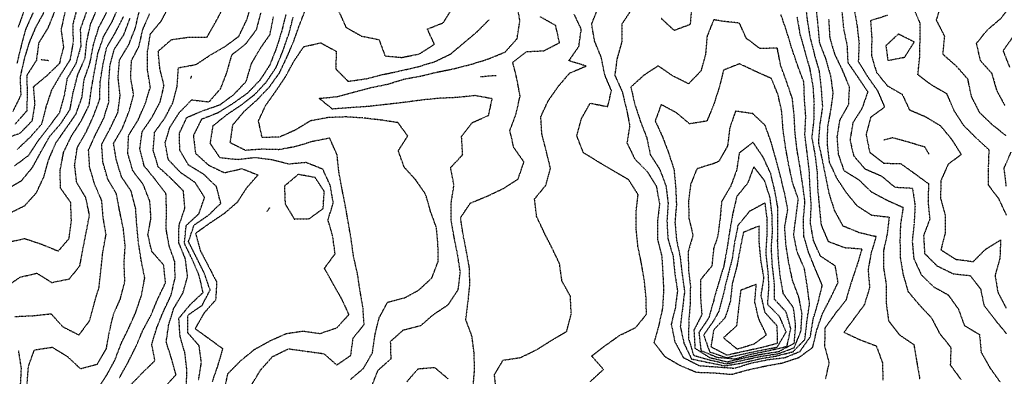
# Model space of a CAD drawing. Units: feet. Extents: x 2129050 to 2134687, y 13775926 to 13782478.
# Drawn here: x 2130265 to 2131079, y 13780158 to 13780453 of the extents above; entities that cross this region are included whole.
import ezdxf

# ---------------------------------------------------------------- set-up
doc = ezdxf.new("R2010")
doc.units = ezdxf.units.FT
doc.header["$MEASUREMENT"] = 0
doc.linetypes.add('HIDDEN2', pattern=[0.1875, 0.125, -0.0625])
doc.layers.add('CE-TOPO-MAJR', color=37, linetype='HIDDEN2')
doc.layers.add('CE-TOPO-MINR', color=39, linetype='HIDDEN2')

msp = doc.modelspace()

# ---------------------------------------------------------------- linework, layer by layer
at = {"layer": 'CE-TOPO-MAJR', "color": 37, "linetype": 'HIDDEN2', "lineweight": -3}
for points, elevation in [([(2131084.94, 13780465.67), (2131075.76, 13780454.02), (2131064.6, 13780444.48), (2131055.88, 13780433.67), (2131059.11, 13780419.66), (2131068.73, 13780408.98), (2131072.65, 13780394.9), (2131079.41, 13780382.38)], 1055), ([(2130254.02, 13780312.9), (2130266.67, 13780320.25), (2130275.71, 13780331.21), (2130282.78, 13780344.14), (2130289.99, 13780356.94), (2130299.28, 13780367.65), (2130306.7, 13780379.08), (2130309.37, 13780393.57), (2130313.13, 13780407.81), (2130319.09, 13780421.47), (2130320.59, 13780435.67), (2130323.69, 13780449.67), (2130329.63, 13780463.33)], 1065), ([(2130285.07, 13780459.46), (2130278.12, 13780446.82), (2130272.56, 13780433.67), (2130268.52, 13780419.66), (2130265.34, 13780405.6), (2130265.99, 13780390.94), (2130259.4, 13780377.53)], 1070), ([(2130271.18, 13780151.71), (2130272.32, 13780166.58), (2130277.28, 13780180.1), (2130291.99, 13780182.33), (2130304.38, 13780174.72), (2130315.28, 13780164.6), (2130329.28, 13780168.39), (2130336.77, 13780181.1), (2130339.3, 13780195.61), (2130342.71, 13780209.63), (2130348.41, 13780222.51), (2130352, 13780236.92), (2130351.41, 13780251.76), (2130352.29, 13780266.64), (2130350.66, 13780281.01), (2130347.66, 13780295.27), (2130345.04, 13780309.4), (2130337.76, 13780321.65), (2130333.89, 13780335.65), (2130332.84, 13780350.1), (2130339.77, 13780363.17), (2130346.27, 13780376.64), (2130348.16, 13780390.79), (2130346.43, 13780405.66), (2130347.61, 13780419.98), (2130355.29, 13780432.75), (2130360.63, 13780446.33), (2130363.94, 13780460.32)], 1060), ([(2130402.96, 13780149.28), (2130403.28, 13780163.6), (2130401.66, 13780177.62), (2130397.65, 13780191.62), (2130396.68, 13780206.24), (2130406.12, 13780217.63), (2130416.71, 13780227.63), (2130413.49, 13780241.63), (2130407.56, 13780255.37), (2130401.3, 13780268.31), (2130402.74, 13780283.08), (2130413.3, 13780292.87), (2130417.95, 13780306.3), (2130410.18, 13780318.53), (2130398.05, 13780326.89), (2130387.9, 13780337.65), (2130385.35, 13780351.59), (2130389.29, 13780364.35), (2130397.3, 13780376.84), (2130407.3, 13780387.05), (2130421.63, 13780385.33), (2130431.3, 13780396.53), (2130436.6, 13780410.36), (2130440.54, 13780424.42), (2130452.26, 13780433.67), (2130460.96, 13780445.32), (2130464.59, 13780458.95)], 1055), ([(2130771, 13780462.03), (2130762.82, 13780449.67), (2130762.76, 13780435.07), (2130758.9, 13780421.2), (2130757.04, 13780407.35), (2130763.1, 13780393.92), (2130766.7, 13780379.66), (2130769.36, 13780365.63), (2130767.12, 13780351.41), (2130773.66, 13780337.95), (2130783.89, 13780327.65), (2130791.36, 13780315.59), (2130794, 13780301.01), (2130792.39, 13780286.61), (2130792.29, 13780271.64), (2130795.88, 13780257.64), (2130796.78, 13780243.05), (2130797.38, 13780229.61), (2130796.56, 13780214.83), (2130793.36, 13780200.32), (2130789.36, 13780186.19), (2130798.39, 13780174.64), (2130811.02, 13780167.27), (2130824.53, 13780161.62), (2130839.37, 13780161.1), (2130853.61, 13780159.85), (2130867.38, 13780163.62), (2130881.38, 13780166.75), (2130895.67, 13780169.33), (2130909.38, 13780173.91), (2130920.73, 13780182.28), (2130923.92, 13780196.16), (2130928.8, 13780210.21), (2130935.64, 13780223.38), (2130941.66, 13780235.9), (2130939.33, 13780249.58), (2130927.09, 13780257.64), (2130921.38, 13780270.53), (2130918.77, 13780285.02), (2130919.44, 13780299.7), (2130918.45, 13780314.58), (2130917.77, 13780329.26), (2130916.01, 13780343.65), (2130914.16, 13780358.43), (2130914.98, 13780373.25), (2130913.81, 13780388.08), (2130913.38, 13780401.81), (2130908.13, 13780415.66), (2130903.38, 13780429.79), (2130899.1, 13780443.95), (2130894.38, 13780457.67)], 1045), ([(2130820.55, 13780463.67), (2130819.37, 13780449.39), (2130806.16, 13780444.46), (2130795.36, 13780454.5)], 1045), ([(2130944.71, 13780460.99), (2130946.13, 13780446.4), (2130949, 13780432.06), (2130949.69, 13780417.97), (2130957.8, 13780406.07), (2130966.13, 13780393.66), (2130961.39, 13780379.95), (2130953.9, 13780368.17), (2130951.48, 13780353.74), (2130954.51, 13780340.77), (2130963.74, 13780330), (2130977.39, 13780324.13), (2130988.57, 13780314.82), (2131003.07, 13780313.98), (2131005.27, 13780299.64), (2131004.49, 13780284.73), (2131002.93, 13780270.11), (2131004.21, 13780255.64), (2131010.28, 13780242.51), (2131020.3, 13780232.53), (2131032.66, 13780225.63), (2131040.94, 13780214.1), (2131046.08, 13780200.3), (2131058.56, 13780192.78), (2131059.9, 13780178.11), (2131066.94, 13780165.62), (2131075.57, 13780153.46)], 1050), ([(2130538.48, 13780155.62), (2130549.32, 13780164.85), (2130556.68, 13780177.62), (2130558.74, 13780192.21), (2130562.17, 13780206.47), (2130569.24, 13780219.54), (2130583.33, 13780223.22), (2130595.02, 13780229.63), (2130605.77, 13780239.63), (2130611.07, 13780253.37), (2130610.87, 13780267.17), (2130609.6, 13780281.37), (2130604.65, 13780294.96), (2130600.65, 13780308.97), (2130592.47, 13780320.79), (2130582.98, 13780331.3), (2130578.07, 13780344.91), (2130585.88, 13780357.1), (2130577.84, 13780368.16), (2130563.96, 13780370.29), (2130549.32, 13780371.99), (2130534.62, 13780372.95), (2130520.02, 13780372.35), (2130505.47, 13780369.65), (2130493.31, 13780362.23), (2130479.9, 13780356.24), (2130465.49, 13780355.84), (2130462.5, 13780369.65), (2130468.47, 13780382.5), (2130476.78, 13780394.19), (2130484.81, 13780406.16), (2130491.88, 13780419.1), (2130499.93, 13780431.05), (2130513.91, 13780434.26), (2130526.84, 13780427.19), (2130526.31, 13780412.67), (2130536.58, 13780402.4), (2130551.32, 13780404.49), (2130565.32, 13780408.01), (2130579.89, 13780411.1), (2130594.04, 13780414.37), (2130608.29, 13780418.71), (2130621.33, 13780425), (2130632.55, 13780434.45), (2130643.34, 13780443.54), (2130653.3, 13780453.63)], 1050)]:
    msp.add_lwpolyline(points, dxfattribs=dict(at, elevation=elevation))
at = {"layer": 'CE-TOPO-MAJR', "color": 37, "linetype": 'HIDDEN2', "lineweight": -3, "elevation": 1040}
msp.add_lwpolyline([(2130866.89, 13780318.13), (2130857.91, 13780307.11), (2130854.48, 13780292.53), (2130851.99, 13780278.26), (2130849.75, 13780263.64), (2130847.11, 13780249.37), (2130842.89, 13780235.63), (2130838.91, 13780221.63), (2130838.78, 13780220.67), (2130834.61, 13780206.38), (2130826.56, 13780194.43), (2130828.24, 13780179.62), (2130841.72, 13780173.97), (2130856.44, 13780172.69), (2130870.45, 13780176.7), (2130884.94, 13780179.62), (2130899.38, 13780183.05), (2130902.52, 13780197.63), (2130898.67, 13780211.63), (2130889.16, 13780221.85), (2130888.92, 13780236.09), (2130887.32, 13780249.7), (2130886.45, 13780264.56), (2130887.38, 13780277.67), (2130887.07, 13780291.95), (2130885.38, 13780306.18), (2130880.87, 13780320.15), (2130871.93, 13780331.65), (2130866.89, 13780318.13)], close=True, dxfattribs=at)
at = {"layer": 'CE-TOPO-MINR', "color": 39, "linetype": 'HIDDEN2', "lineweight": -3}
for points, elevation in [([(2130347.69, 13780157.22), (2130354.84, 13780170.07), (2130361.29, 13780182.99), (2130366.82, 13780196.1), (2130373.79, 13780209.13), (2130379.29, 13780222.43), (2130385.65, 13780235.63), (2130384.09, 13780250.43), (2130374.24, 13780261.64), (2130371.1, 13780275.44), (2130373.65, 13780289.29), (2130372.68, 13780303.03), (2130367.29, 13780316.86), (2130358.38, 13780328.74), (2130354.46, 13780342.82), (2130355.11, 13780357.65), (2130362.87, 13780370.08), (2130368.8, 13780383.66), (2130373.09, 13780397.46), (2130370.69, 13780412.26), (2130370.79, 13780427.16), (2130373.12, 13780441.49), (2130382.34, 13780452.62), (2130389.1, 13780465.67)], 1058), ([(2130385.23, 13780149.55), (2130394.36, 13780159.62), (2130390.4, 13780173.62), (2130386.22, 13780186.55), (2130388.21, 13780200.54), (2130392.47, 13780214.45), (2130399.94, 13780226.98), (2130403.89, 13780241.04), (2130402, 13780255.64), (2130396.58, 13780268.92), (2130396.83, 13780283.18), (2130401.63, 13780297.31), (2130400.45, 13780311.64), (2130389.91, 13780322.26), (2130379.53, 13780331.65), (2130375.46, 13780345.48), (2130376.65, 13780360.29), (2130385.07, 13780371.88), (2130391.88, 13780385.07), (2130395.3, 13780398.73), (2130396.29, 13780413.66), (2130410.72, 13780416.24), (2130422.77, 13780424.2), (2130434.87, 13780431.23), (2130446.27, 13780439.67), (2130452.71, 13780453.07), (2130457.31, 13780467.26)], 1056), ([(2130556, 13780149.62), (2130561.32, 13780163.29), (2130572.13, 13780172.82), (2130571.74, 13780187.21), (2130582.29, 13780196.66), (2130596.68, 13780200.27), (2130607.04, 13780209.33), (2130619.33, 13780217.53), (2130627.58, 13780229.88), (2130629.34, 13780244.72), (2130627.01, 13780259.31), (2130624.38, 13780272.59), (2130621.78, 13780287.2), (2130621.77, 13780301.64), (2130624.11, 13780316.42), (2130621.33, 13780330.97), (2130631.29, 13780341.65), (2130630.38, 13780356.61), (2130639.34, 13780368.3), (2130652.75, 13780374.25), (2130655.67, 13780387.98), (2130641.34, 13780390.58), (2130626.65, 13780388.97), (2130612.01, 13780388.33), (2130597.33, 13780386.87), (2130582.55, 13780384.88), (2130567.81, 13780383.17), (2130553.32, 13780381.57), (2130538.44, 13780380.54), (2130523.51, 13780379.46), (2130512.71, 13780388.26), (2130526.99, 13780389.66), (2130541.13, 13780393.47), (2130554.74, 13780397.08), (2130569.03, 13780399.95), (2130582.76, 13780404.23), (2130596.3, 13780406.69), (2130610.83, 13780410.16), (2130624.19, 13780412.81), (2130638.49, 13780416.51), (2130652.7, 13780421.03), (2130666.38, 13780426.63), (2130676.31, 13780437.67), (2130678.6, 13780452.41), (2130676.24, 13780466.57)], 1049), ([(2130914.55, 13780467.67), (2130916.13, 13780452.93), (2130918.43, 13780438.71), (2130922.08, 13780424.36), (2130926.05, 13780410.33), (2130927.65, 13780395.93), (2130928.74, 13780381.01), (2130926.48, 13780366.56), (2130925.35, 13780351.68), (2130928.26, 13780338.53), (2130931.21, 13780323.82), (2130934.05, 13780309.64), (2130938.49, 13780295.64), (2130945.39, 13780282.96), (2130959.06, 13780277.31), (2130972.99, 13780274.04), (2130968.93, 13780260.1), (2130966.47, 13780246.71), (2130967.66, 13780231.9), (2130963.52, 13780217.76), (2130955.39, 13780206.67), (2130946.5, 13780194.74), (2130959.39, 13780188.66), (2130973.19, 13780183.42), (2130978.25, 13780169.62), (2130978.75, 13780154.97)], 1047), ([(2131026.65, 13780466.42), (2131022.77, 13780453.04), (2131029.54, 13780439.8), (2131028.11, 13780424.96), (2131039.05, 13780415.31), (2131048.64, 13780404.42), (2131051.67, 13780389.92), (2131058.43, 13780376.67), (2131068.67, 13780366.91), (2131080.17, 13780357.65)], 1054), ([(2130302.45, 13780459.67), (2130299.28, 13780445.12), (2130301.28, 13780430.84), (2130297.9, 13780417.04), (2130287.28, 13780406.85), (2130276.33, 13780397.66), (2130277.51, 13780383.42), (2130275.25, 13780369.63), (2130265.27, 13780359.26), (2130251.27, 13780354.19)], 1068), ([(2130255.27, 13780269.15), (2130269.27, 13780272.29), (2130283.23, 13780267.59), (2130297.02, 13780261.89), (2130305.94, 13780272.3), (2130307.82, 13780287.1), (2130307.28, 13780302.06), (2130298.75, 13780314.17), (2130298.6, 13780328.97), (2130301.41, 13780343.65), (2130307.85, 13780357.09), (2130315.75, 13780369.18), (2130322.45, 13780382.49), (2130324.52, 13780396.89), (2130327.12, 13780411.5), (2130329.79, 13780425.66), (2130334.55, 13780439.67), (2130341.71, 13780452.09), (2130347.58, 13780465.38)], 1063), ([(2130257.16, 13780293.53), (2130269.27, 13780299.46), (2130278.85, 13780310.07), (2130285.18, 13780323.55), (2130289.09, 13780337.65), (2130295.03, 13780351.4), (2130303.28, 13780363.24), (2130311.63, 13780375.31), (2130316.57, 13780388.94), (2130318.36, 13780403.66), (2130323.24, 13780417.71), (2130326.02, 13780432.41), (2130330.34, 13780446.61), (2130336.98, 13780459.36)], 1064), ([(2130320.16, 13780459.67), (2130315.16, 13780445.67), (2130315.58, 13780431.36), (2130311.65, 13780417.29), (2130304.21, 13780404.59), (2130301.81, 13780390.19), (2130297.71, 13780376.08), (2130288.73, 13780364.2), (2130280.04, 13780352.89), (2130272.15, 13780340.77), (2130260.69, 13780332.23)], 1066), ([(2130293.69, 13780459.67), (2130288.41, 13780446.53), (2130280.79, 13780434.15), (2130278.87, 13780419.66), (2130270.94, 13780407.33), (2130271.27, 13780392.8), (2130270.97, 13780377.96), (2130261.27, 13780366.9)], 1069), ([(2130276.01, 13780458.94), (2130270.06, 13780445.67), (2130266.27, 13780431.67), (2130262.78, 13780417.17)], 1071), ([(2130312.75, 13780463.67), (2130308.9, 13780449.28), (2130309.28, 13780434.79), (2130306.69, 13780420.25), (2130298.74, 13780407.66), (2130291.28, 13780394.88), (2130286.7, 13780381.08), (2130283.28, 13780367.08), (2130273.67, 13780356.04), (2130262.97, 13780345.95)], 1067), ([(2130268.78, 13780461.18), (2130263.8, 13780447.14)], 1072), ([(2130329.28, 13780147.27), (2130337.26, 13780159.59), (2130343.81, 13780171.62), (2130348.99, 13780185.33), (2130355.29, 13780198.2), (2130361.2, 13780211.54), (2130365.75, 13780225.17), (2130368.46, 13780239.63), (2130365.59, 13780253.93), (2130363.29, 13780268.68), (2130361.92, 13780283.01), (2130360.94, 13780297.29), (2130357.29, 13780311.44), (2130349.29, 13780323.21), (2130344.98, 13780337.34), (2130342.69, 13780351.05), (2130350.1, 13780363.65), (2130355.46, 13780377.48), (2130359.29, 13780391.43), (2130356.83, 13780405.2), (2130357.51, 13780419.44), (2130363.68, 13780431.27), (2130366.86, 13780445.24), (2130372.55, 13780458.41)], 1059), ([(2130357.04, 13780151.37), (2130367.05, 13780161.62), (2130376.93, 13780171.26), (2130374.29, 13780184.62), (2130378.44, 13780198.48), (2130383.79, 13780211.63), (2130390.05, 13780224.87), (2130393.56, 13780239.37), (2130393.3, 13780253.14), (2130388.61, 13780266.32), (2130386.1, 13780280.44), (2130386.5, 13780294.85), (2130386.01, 13780309.64), (2130377.29, 13780320.93), (2130368.01, 13780332.37), (2130364.41, 13780346.53), (2130366.31, 13780360.63), (2130374.45, 13780372.5), (2130381.29, 13780385.5), (2130384.41, 13780398.77), (2130380.92, 13780413.29), (2130379.6, 13780427.36), (2130390.55, 13780436.92), (2130405.3, 13780438.99), (2130420, 13780438.97), (2130427.22, 13780451.67), (2130434.19, 13780464.79)], 1057), ([(2130485.04, 13780457.39), (2130481.54, 13780443.44), (2130477.18, 13780429.53), (2130471.68, 13780415.66), (2130463.67, 13780403.3), (2130453.31, 13780392.49), (2130441.14, 13780383.82), (2130428.8, 13780376.16), (2130415.3, 13780370.83), (2130408.7, 13780357.65), (2130410.44, 13780342.79), (2130421.3, 13780333), (2130434.38, 13780326.73), (2130448.8, 13780330.15), (2130462.04, 13780324.92), (2130452.7, 13780314.25), (2130444.81, 13780302.14), (2130434.09, 13780292.86), (2130422.12, 13780284.82), (2130410.45, 13780276.49), (2130414.23, 13780262.57), (2130421.09, 13780249.43), (2130427.9, 13780236.23), (2130427.12, 13780221.45), (2130417.3, 13780210.4), (2130410.11, 13780197.63), (2130421.41, 13780189.62), (2130432.82, 13780181.14), (2130428.91, 13780167.62), (2130424.15, 13780153.62)], 1053), ([(2130456.73, 13780151.04), (2130464.34, 13780163.62), (2130474.27, 13780174.66), (2130487.31, 13780181), (2130501.92, 13780179.02), (2130516.63, 13780176.94), (2130527.17, 13780167.62), (2130538.87, 13780175.62), (2130540.61, 13780189.62), (2130549.81, 13780201.14), (2130548.85, 13780215.16), (2130546.35, 13780229.63), (2130544.28, 13780243.63), (2130541.07, 13780257.39), (2130539.14, 13780271.45), (2130536.83, 13780285.15), (2130534.27, 13780299.64), (2130531.52, 13780313.44), (2130528.97, 13780327.3), (2130527.45, 13780341.65), (2130521.32, 13780355.32), (2130507.31, 13780352.6), (2130493.31, 13780348.36), (2130479.45, 13780345.79), (2130465.84, 13780346.18), (2130451.69, 13780345.26), (2130439.16, 13780351.51), (2130441.3, 13780366.28), (2130450.81, 13780377.66), (2130461.31, 13780387.09), (2130471.31, 13780397.47), (2130479.76, 13780409.21), (2130486.02, 13780422.37), (2130491.66, 13780435.67), (2130496.66, 13780449.67), (2130501.92, 13780463.07)], 1051), ([(2130528.96, 13780460.02), (2130534.78, 13780447.13), (2130547.52, 13780439.87), (2130562.06, 13780436.93), (2130567.09, 13780423.43), (2130580.85, 13780422.15), (2130595.33, 13780425.02), (2130607.92, 13780433.08), (2130602.14, 13780445.67), (2130615.33, 13780450.92), (2130623.06, 13780463.4)], 1051), ([(2130658.96, 13780145.62), (2130657.6, 13780159.62), (2130664.74, 13780171.62), (2130679.17, 13780173.79), (2130692.61, 13780180.36), (2130704.86, 13780188.11), (2130717.35, 13780195.5), (2130721.03, 13780209.95), (2130720.33, 13780224.61), (2130713.35, 13780237.16), (2130711.35, 13780251.58), (2130705.48, 13780263.77), (2130698.77, 13780277.06), (2130692.37, 13780290.62), (2130690.71, 13780305), (2130699.93, 13780316.23), (2130703.89, 13780330.19), (2130700.45, 13780344.55), (2130696.75, 13780359.06), (2130695.9, 13780373.1), (2130702.11, 13780386.41), (2130710.55, 13780398.46), (2130719.76, 13780409.25), (2130733.35, 13780415.03), (2130719.11, 13780419.42), (2130727.35, 13780431.27), (2130729.35, 13780445.57), (2130723.53, 13780457.85)], 1047), ([(2130736.92, 13780154.05), (2130747.7, 13780163.96), (2130737.99, 13780174.99), (2130749.06, 13780183.62), (2130760.91, 13780192.07), (2130774.34, 13780198.65), (2130783.21, 13780209.48), (2130782.93, 13780223.2), (2130781.49, 13780237.51), (2130779.13, 13780251.41), (2130776.19, 13780265.64), (2130774.77, 13780279.64), (2130774.6, 13780294.4), (2130776.35, 13780308.64), (2130768.57, 13780320.86), (2130755.94, 13780328.23), (2130743.42, 13780335.65), (2130731.04, 13780343.34), (2130725.68, 13780357.33), (2130729.51, 13780371.5), (2130736.7, 13780384.31), (2130751.17, 13780381.47), (2130754.32, 13780394.63), (2130748.79, 13780407.66), (2130745.9, 13780422.21), (2130740.38, 13780435.67), (2130737.93, 13780449.67), (2130743.35, 13780463.59)], 1046), ([(2130923.26, 13780463.8), (2130924.85, 13780449.13), (2130926.16, 13780434.44), (2130931.39, 13780420.83), (2130935.39, 13780407.01), (2130937.39, 13780392.37), (2130935.39, 13780378.17), (2130932.8, 13780364.25), (2130932.64, 13780349.65), (2130934.29, 13780335.65), (2130940.25, 13780322.51), (2130948.2, 13780310.46), (2130957.03, 13780299.64), (2130969.36, 13780291.67), (2130983.82, 13780290.06), (2130982.17, 13780275.64), (2130979.12, 13780261.91), (2130979.24, 13780247.79), (2130981.51, 13780233.63), (2130981.4, 13780218.7), (2130983.4, 13780204.16), (2130992.37, 13780192.6), (2131004.28, 13780184.5), (2131006.65, 13780170.37), (2131009.17, 13780155.84)], 1048), ([(2130954.87, 13780462.19), (2130957.39, 13780448.19), (2130958.96, 13780433.67), (2130958.35, 13780418.71), (2130966, 13780406.27), (2130974.28, 13780394.55), (2130980.11, 13780380.94), (2130968.5, 13780372.55), (2130964.84, 13780358.2), (2130967.75, 13780343.65), (2130979.39, 13780334.62), (2130993.4, 13780334.29), (2131005.09, 13780325.96), (2131016.43, 13780317.65), (2131015.96, 13780303.08), (2131017.4, 13780288.32), (2131012.33, 13780274.71), (2131013.16, 13780259.87), (2131023.46, 13780249.69), (2131036.86, 13780243.09), (2131050.69, 13780241.63), (2131059.41, 13780230.62), (2131062.31, 13780216.73), (2131071.41, 13780204.92), (2131080.77, 13780193.62)], 1051), ([(2131080.88, 13780291.64), (2131074.69, 13780304.92), (2131066.1, 13780316.34), (2131066.03, 13780331.03), (2131066.5, 13780345.65), (2131055.53, 13780355.77), (2131045.41, 13780365.97), (2131037.4, 13780378.46), (2131031.68, 13780391.94), (2131018.96, 13780399.22), (2131007.61, 13780407.87), (2131009.1, 13780421.96), (2131009.4, 13780435.94), (2131009.4, 13780450.69), (2131003.63, 13780463.9)], 1053), ([(2130253.04, 13780231.87), (2130265.27, 13780240.25), (2130279.28, 13780243.63), (2130291.55, 13780235.9), (2130306.1, 13780238.82), (2130314.82, 13780249.63), (2130317.35, 13780263.57), (2130320, 13780276.92), (2130322.78, 13780291.64), (2130319.75, 13780306.11), (2130312.27, 13780318.64), (2130310.49, 13780332.85), (2130312.73, 13780347.65), (2130320.08, 13780360.45), (2130326.14, 13780373.66), (2130331.28, 13780387.51), (2130331.57, 13780401.38), (2130333.86, 13780415.66), (2130336.85, 13780430.1), (2130344.22, 13780442.73), (2130351, 13780455.96)], 1062), ([(2130261.15, 13780207.75), (2130276.06, 13780208.41), (2130290.93, 13780209.98), (2130300.84, 13780199.19), (2130314.15, 13780192.49), (2130322.78, 13780204.13), (2130326.64, 13780218.28), (2130330.74, 13780232.17), (2130332.27, 13780246.61), (2130333.84, 13780261.08), (2130336.5, 13780275.64), (2130334.04, 13780289.64), (2130332.94, 13780303.64), (2130327.01, 13780317.37), (2130322.93, 13780331.29), (2130322.05, 13780345.65), (2130328.07, 13780358.87), (2130334.55, 13780371.65), (2130338.93, 13780385.66), (2130338.64, 13780400.31), (2130339.73, 13780415.22), (2130343.29, 13780428.95), (2130351.29, 13780441.1), (2130356.34, 13780454.62)], 1061), ([(2130413, 13780155.32), (2130415.3, 13780169.61), (2130413.41, 13780183.51), (2130404, 13780194.33), (2130404.04, 13780208.89), (2130415.92, 13780217.01), (2130422.52, 13780229.63), (2130417.7, 13780243.63), (2130411.3, 13780256.51), (2130404.63, 13780269.64), (2130409.3, 13780283.48), (2130421.22, 13780291.64), (2130431.3, 13780301.4), (2130427.73, 13780315.22), (2130417.3, 13780325.35), (2130404.69, 13780333.04), (2130397.38, 13780345.57), (2130397.24, 13780359.6), (2130403.3, 13780372.52), (2130416.77, 13780378.18), (2130430.7, 13780383.05), (2130442.34, 13780391.66), (2130452.49, 13780402.48), (2130456.42, 13780416.54), (2130463.74, 13780429.23), (2130471.96, 13780441.02), (2130474.88, 13780455.67)], 1054), ([(2130433.95, 13780146.26), (2130437.3, 13780160.48), (2130447.75, 13780171.17), (2130459.31, 13780180.58), (2130472.04, 13780187.62), (2130485.31, 13780193.62), (2130499.24, 13780195.7), (2130513.29, 13780193.65), (2130527.32, 13780198.45), (2130537.32, 13780209.38), (2130531.66, 13780221.63), (2130524.31, 13780234.63), (2130517.05, 13780247.63), (2130525.85, 13780259.64), (2130523.87, 13780274.19), (2130519.96, 13780287.64), (2130524.32, 13780301.64), (2130521.87, 13780316.2), (2130515.67, 13780329.65), (2130501.8, 13780335.16), (2130487.51, 13780333.85), (2130473.62, 13780337.34), (2130459.78, 13780339.17), (2130445.46, 13780337.5), (2130430.72, 13780339.07), (2130422.64, 13780350.99), (2130424.99, 13780365.65), (2130436.21, 13780374.75), (2130448.17, 13780382.79), (2130459.31, 13780391.43), (2130468.88, 13780401.66), (2130477.11, 13780413.86), (2130482.74, 13780427.66), (2130487.52, 13780441.46), (2130491.2, 13780455.56)], 1052), ([(2130639.87, 13780149.08), (2130641.11, 13780163.39), (2130640.78, 13780177.07), (2130639.03, 13780191.31), (2130633.86, 13780205.1), (2130635.66, 13780219.31), (2130637.16, 13780233.45), (2130636.97, 13780247.26), (2130634.57, 13780260.87), (2130631.7, 13780275.27), (2130629.54, 13780289.43), (2130637.69, 13780301.64), (2130651.34, 13780307.25), (2130664.87, 13780313.65), (2130677.18, 13780321.65), (2130681.95, 13780335.65), (2130673.55, 13780347.65), (2130670.32, 13780361.65), (2130675.53, 13780375.66), (2130678.74, 13780390.27), (2130676.12, 13780404.43), (2130672.71, 13780418.29), (2130684.01, 13780427), (2130698.34, 13780427.66), (2130711.35, 13780434.37), (2130708.2, 13780448.52), (2130695.53, 13780455.67)], 1048), ([(2130907.67, 13780455.39), (2130910.21, 13780440.84), (2130914.26, 13780426.78), (2130918.18, 13780412.87), (2130920.82, 13780398.22), (2130921.75, 13780384.03), (2130921.44, 13780369.71), (2130919.86, 13780356.12), (2130922.5, 13780341.65), (2130924.25, 13780327.65), (2130924.78, 13780313.04), (2130926.12, 13780298.38), (2130927.57, 13780283.64), (2130933.39, 13780269.93), (2130947.39, 13780264.74), (2130961.39, 13780263.75), (2130957.06, 13780249.63), (2130952.29, 13780235.63), (2130948.32, 13780221.63), (2130939.39, 13780210.26), (2130930.79, 13780198.22), (2130930.46, 13780183.62), (2130934.13, 13780169.62), (2130931.1, 13780155.9)], 1046), ([(2130933.84, 13780453.67), (2130934.69, 13780438.97), (2130938.68, 13780424.96), (2130945.18, 13780411.46), (2130950.87, 13780397.66), (2130950.11, 13780382.94), (2130942.9, 13780370.14), (2130940.72, 13780356.32), (2130941.77, 13780342.03), (2130946.39, 13780328.65), (2130958.71, 13780320.96), (2130968.86, 13780311.11), (2130981.86, 13780304.11), (2130995.4, 13780298.01), (2130993.2, 13780283.84), (2130992.77, 13780270.27), (2130993.09, 13780255.94), (2130995.4, 13780242.27), (2130999.4, 13780228.51), (2131008.52, 13780217.63), (2131018.66, 13780206.89), (2131025.53, 13780193.75), (2131034.9, 13780182.13), (2131034.41, 13780167.62), (2131043.13, 13780155.62)], 1049), ([(2130982.79, 13780457.06), (2130968.52, 13780452.54), (2130969.51, 13780437.78), (2130969.13, 13780423.92), (2130973.39, 13780409.78), (2130982.3, 13780398.75), (2130994.65, 13780391.66), (2131000.59, 13780378.85), (2131013.98, 13780373.08), (2131026.24, 13780365.65), (2131035.4, 13780354.51), (2131043.41, 13780341.83), (2131032.63, 13780333.65), (2131026.69, 13780320.36), (2131026.26, 13780305.64), (2131030.08, 13780291.64), (2131030.16, 13780276.89), (2131026.66, 13780262.9), (2131038.88, 13780255.11), (2131053.41, 13780253.18), (2131063.41, 13780263.33), (2131075.98, 13780271.07), (2131075.41, 13780256.15), (2131071.41, 13780241.88), (2131073.66, 13780227.88), (2131080.52, 13780214.74)], 1052), ([(2131086.43, 13780439.67), (2131078.03, 13780427.66), (2131083.41, 13780413.97)], 1056), ([(2130282.51, 13780420.43), (2130289.05, 13780419.66)], 1069), ([(2130406.4, 13780404.77), (2130407.3, 13780406.79)], 1056), ([(2130645.94, 13780406.26), (2130659.03, 13780407.35)], 1048), ([(2131016.84, 13780342.21), (2131013.4, 13780348.01), (2130987.02, 13780355.65), (2130979.39, 13780353.7)], 1052), ([(2131084.41, 13780343.65), (2131078.64, 13780330.42), (2131080.48, 13780315.65)], 1054), ([(2130471.67, 13780297.64), (2130469.31, 13780294.56)], 1053), ([(2130254.46, 13780069.6), (2130266.69, 13780078.19), (2130271.27, 13780091.34), (2130270.88, 13780106), (2130270.56, 13780120.89), (2130268.21, 13780135.61), (2130265.77, 13780150.11), (2130266.51, 13780164.86), (2130264.22, 13780179.62)], 1061), ([(2130585.06, 13780153.62), (2130594.46, 13780164.49), (2130608.05, 13780165.62), (2130619.33, 13780156.13)], 1048)]:
    msp.add_lwpolyline(points, dxfattribs=dict(at, elevation=elevation))
for points, elevation in [([(2130838.78, 13780453.36), (2130833.31, 13780439.61), (2130832.07, 13780424.97), (2130828.18, 13780410.85), (2130818.02, 13780400.31), (2130804.71, 13780407.01), (2130792.85, 13780415.15), (2130780.95, 13780407.25), (2130770.32, 13780397.66), (2130773.51, 13780383.51), (2130778.11, 13780369.65), (2130783.45, 13780355.65), (2130786.38, 13780341.65), (2130794.14, 13780329.65), (2130799.41, 13780315.65), (2130801.12, 13780301.4), (2130800.15, 13780286.85), (2130800.92, 13780272.08), (2130805.21, 13780257.79), (2130806.69, 13780242.96), (2130808.84, 13780229.1), (2130807.16, 13780215.42), (2130803.71, 13780201.28), (2130806.67, 13780186.93), (2130813.6, 13780173.86), (2130826.86, 13780167.11), (2130841.75, 13780166), (2130856.02, 13780164.97), (2130869.77, 13780169.22), (2130883.84, 13780172.08), (2130897.39, 13780173.63), (2130910.16, 13780178.84), (2130918.68, 13780190.92), (2130921.09, 13780205.63), (2130925.28, 13780219.73), (2130928.56, 13780233.63), (2130922.82, 13780247.06), (2130917.38, 13780260.59), (2130913.38, 13780273.91), (2130912.96, 13780288.06), (2130914.27, 13780302.76), (2130912.39, 13780316.65), (2130910.28, 13780330.75), (2130907.78, 13780345.25), (2130906.08, 13780359.65), (2130905.38, 13780373.68), (2130903.85, 13780388.12), (2130899.16, 13780401.88), (2130894.17, 13780415.66), (2130891.38, 13780429.93), (2130877.14, 13780429.43), (2130865.71, 13780438), (2130860.2, 13780450.49), (2130845.37, 13780452.15), (2130838.78, 13780453.36)], 1044), ([(2130991.55, 13780441.52), (2130981.18, 13780431.88), (2130982.76, 13780419.66), (2130996.69, 13780422.37), (2131004.62, 13780434.89), (2130991.55, 13780441.52)], 1053), ([(2130908.71, 13780304.97), (2130903.89, 13780319.14), (2130900.77, 13780333.65), (2130898.24, 13780347.65), (2130896.15, 13780362.42), (2130895.09, 13780377.37), (2130891.91, 13780391.66), (2130886.46, 13780404.74), (2130873.38, 13780410.61), (2130860.17, 13780416.86), (2130846.92, 13780411.66), (2130843.37, 13780397.26), (2130838.78, 13780383), (2130833.19, 13780369.48), (2130818.9, 13780367.19), (2130808.03, 13780376.32), (2130795.36, 13780383.14), (2130790.45, 13780369.65), (2130796.41, 13780356.61), (2130801.36, 13780343.45), (2130805.94, 13780329.65), (2130807.37, 13780314.77), (2130807.99, 13780300.27), (2130806.77, 13780285.64), (2130808.1, 13780270.9), (2130811.04, 13780257.31), (2130812.71, 13780242.98), (2130814.73, 13780228.27), (2130812.95, 13780213.63), (2130811.17, 13780199.43), (2130814.22, 13780185.62), (2130820.39, 13780172.65), (2130833.63, 13780169.88), (2130848.06, 13780166.93), (2130861.81, 13780169.18), (2130876.33, 13780172.67), (2130890.84, 13780175.08), (2130904.42, 13780178.58), (2130914.23, 13780188.78), (2130915.87, 13780203.63), (2130918.07, 13780218.31), (2130916.13, 13780232.89), (2130913.81, 13780247.63), (2130907.78, 13780261.24), (2130904.92, 13780275.64), (2130906.88, 13780290.15), (2130908.71, 13780304.97)], 1043), ([(2130897.52, 13780281.78), (2130900.09, 13780296.35), (2130897.38, 13780310.16), (2130893.87, 13780324.14), (2130890.2, 13780338.47), (2130886.17, 13780352.44), (2130881.38, 13780365.89), (2130871.07, 13780375.66), (2130856.81, 13780377.66), (2130852.05, 13780363.65), (2130850.23, 13780348.8), (2130842.96, 13780336.06), (2130838.78, 13780334.25), (2130824.96, 13780330.06), (2130819.77, 13780317.24), (2130818.02, 13780302.99), (2130818.33, 13780288.61), (2130821.67, 13780275.34), (2130817.74, 13780261.26), (2130817.92, 13780247.08), (2130819.52, 13780233.48), (2130819.37, 13780218.65), (2130818.23, 13780204.49), (2130817.96, 13780189.62), (2130822.18, 13780175.62), (2130835.57, 13780171.82), (2130849.37, 13780168.62), (2130863.43, 13780171.68), (2130877.38, 13780174.71), (2130892.05, 13780176.95), (2130905.38, 13780181.87), (2130910.94, 13780195.63), (2130911.82, 13780210.06), (2130909.21, 13780223.8), (2130904.01, 13780237.63), (2130900.87, 13780252.15), (2130898.57, 13780266.82), (2130897.52, 13780281.78)], 1042), ([(2130859.93, 13780343.1), (2130857.85, 13780329.17), (2130852.89, 13780315.65), (2130845.37, 13780302.9), (2130844.02, 13780288.29), (2130842.08, 13780273.64), (2130838.78, 13780264.23), (2130837.28, 13780249.55), (2130827.99, 13780238.26), (2130827.93, 13780223.63), (2130828.98, 13780209.24), (2130822.49, 13780196.51), (2130823.31, 13780181.56), (2130835.49, 13780173.74), (2130850.02, 13780170.27), (2130864.31, 13780173.62), (2130878.4, 13780176.6), (2130892.45, 13780178.7), (2130905.45, 13780185.69), (2130906.56, 13780200.45), (2130904.76, 13780215), (2130896.38, 13780226.63), (2130893.75, 13780241.26), (2130892.32, 13780255.64), (2130891.68, 13780269.93), (2130891.82, 13780284.08), (2130891.81, 13780298.08), (2130889.35, 13780311.68), (2130885.91, 13780326.18), (2130879.65, 13780339.65), (2130871.38, 13780351.86), (2130859.93, 13780343.1)], 1041), ([(2130483.94, 13780315.65), (2130484.51, 13780300.85), (2130492.11, 13780288.43), (2130504.3, 13780288.66), (2130515.91, 13780297.05), (2130516.91, 13780311.24), (2130509.32, 13780322.8), (2130495.31, 13780325.28), (2130483.94, 13780315.65)], 1053), ([(2130868.34, 13780294.68), (2130858.9, 13780283.17), (2130856.02, 13780268.99), (2130854.01, 13780255), (2130850.28, 13780240.73), (2130846.72, 13780226.29), (2130843.02, 13780211.98), (2130838.78, 13780204.27), (2130830.51, 13780192.49), (2130835.37, 13780178.58), (2130849.43, 13780173.68), (2130864.06, 13780176.94), (2130877.5, 13780179.74), (2130891.38, 13780182.42), (2130898.67, 13780194.92), (2130893.32, 13780207.63), (2130883.37, 13780217.64), (2130884.55, 13780232.46), (2130883.7, 13780245.96), (2130882.06, 13780260.31), (2130882.91, 13780274.11), (2130883.11, 13780287.91), (2130881.3, 13780301.73), (2130868.34, 13780294.68)], 1039), ([(2130860.44, 13780262.71), (2130857.94, 13780249.07), (2130854.11, 13780234.9), (2130852.6, 13780220.4), (2130848.23, 13780206.77), (2130838.78, 13780196.51), (2130836.53, 13780182.78), (2130849.66, 13780175.91), (2130863.93, 13780179.06), (2130877.86, 13780182.11), (2130891.49, 13780185.62), (2130891.38, 13780199.82), (2130881.38, 13780210.88), (2130878, 13780225), (2130880.38, 13780239.63), (2130877.85, 13780254.11), (2130876.5, 13780268.76), (2130876.4, 13780282.66), (2130863.38, 13780277.38), (2130860.44, 13780262.71)], 1038), ([(2130874.02, 13780234.27), (2130861.15, 13780229.41), (2130859.37, 13780214.6), (2130857.75, 13780200), (2130846.88, 13780190.12), (2130858.09, 13780180.91), (2130872.05, 13780184.95), (2130882.43, 13780192.57), (2130876.15, 13780205.63), (2130872.76, 13780219.63), (2130874.02, 13780234.27)], 1037)]:
    msp.add_lwpolyline(points, close=True, dxfattribs=dict(at, elevation=elevation))

doc.saveas('drawing.dxf')
